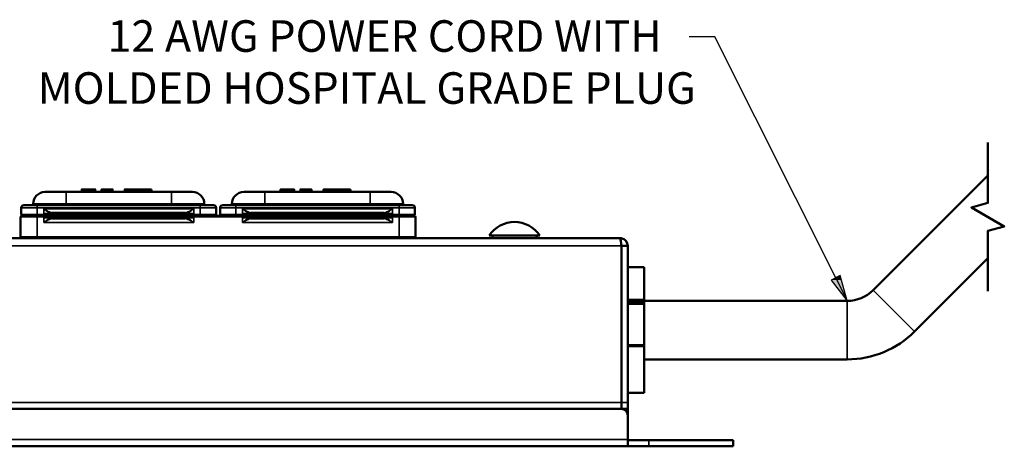
# Model space of a CAD drawing. Units: inches. Extents: x 0 to 17, y 0 to 11.
# Drawn here: x 6 to 9.7, y 5.7 to 7.3 of the extents above; entities that cross this region are included whole.
import ezdxf

# ---------------------------------------------------------------- set-up
doc = ezdxf.new("R2010")
doc.units = ezdxf.units.IN
doc.header["$MEASUREMENT"] = 0
for name, color, linetype, lineweight in [('Break Line (ANSI)', 7, 'Continuous', 50), ('Symbol (ANSI)', 7, 'Continuous', 25), ('Visible (ANSI)', 7, 'Continuous', 50), ('Visible Narrow (ANSI)', 7, 'Continuous', 35)]:
    doc.layers.add(name, color=color, linetype=linetype, lineweight=lineweight)
doc.layers.add('Viewport1ForCustomObjects_0', color=7, linetype='Continuous')
doc.layers.add('Viewport3ForCustomObjects_0', color=7, linetype='Continuous')

# ---------------------------------------------------------------- blocks, each defined once
blk = doc.blocks.new('CustomObjectsInViewport3_0')
at = {"layer": 'Break Line (ANSI)'}
blk.add_lwpolyline([(-10004.1926, -10004.8162), (-10004.1926, -10004.3572), (-10004.0676, -10004.3237), (-10004.3176, -10004.1793), (-10004.1926, -10004.1458), (-10004.1926, -10003.6868)], dxfattribs=at)
at = {"layer": 'Visible (ANSI)'}
for p, q in [((-10004.1926, -10003.9368), (-10005.0644, -10004.8086)), ((-10011.0763, -10004.0624), (-10011.0763, -10004.0424)), ((-10011.0749, -10004.0624), (-10011.0749, -10004.0424)), ((-10011.0749, -10004.0424), (-10011.0652, -10004.0424)), ((-10011.0652, -10004.0624), (-10011.0652, -10004.0424)), ((-10011.057, -10004.0624), (-10011.057, -10004.0424)), ((-10011.0553, -10004.0624), (-10011.0553, -10004.0424)), ((-10011.0553, -10004.0424), (-10011.0199, -10004.0424)), ((-10011.0199, -10004.0424), (-10010.9753, -10004.0424)), ((-10011.0199, -10004.0624), (-10011.0199, -10004.0424)), ((-10010.9753, -10004.0624), (-10010.9753, -10004.0424)), ((-10010.9736, -10004.0624), (-10010.9736, -10004.0424)), ((-10010.9252, -10004.0624), (-10010.9252, -10004.0424)), ((-10010.925, -10004.0624), (-10010.925, -10004.0424)), ((-10010.9236, -10004.0624), (-10010.9236, -10004.0424)), ((-10010.9236, -10004.0424), (-10010.9141, -10004.0424)), ((-10010.9141, -10004.0624), (-10010.9141, -10004.0424)), ((-10010.9141, -10004.0424), (-10010.8436, -10004.0424)), ((-10010.8436, -10004.0624), (-10010.8436, -10004.0424)), ((-10010.8421, -10004.0624), (-10010.8421, -10004.0424)), ((-10010.8419, -10004.0624), (-10010.8419, -10004.0424)), ((-10010.7497, -10004.0624), (-10010.7497, -10004.0424)), ((-10010.7455, -10004.0624), (-10010.7455, -10004.0424)), ((-10010.7455, -10004.0424), (-10010.7219, -10004.0424)), ((-10010.7219, -10004.0624), (-10010.7219, -10004.0424)), ((-10010.7219, -10004.0424), (-10010.5455, -10004.0424)), ((-10010.5455, -10004.0624), (-10010.5455, -10004.0424)), ((-10009.5663, -10004.0624), (-10009.5663, -10004.0424)), ((-10009.5649, -10004.0624), (-10009.5649, -10004.0424)), ((-10009.5649, -10004.0424), (-10009.5552, -10004.0424)), ((-10009.5552, -10004.0624), (-10009.5552, -10004.0424)), ((-10009.547, -10004.0624), (-10009.547, -10004.0424)), ((-10009.5453, -10004.0624), (-10009.5453, -10004.0424)), ((-10009.5453, -10004.0424), (-10009.5099, -10004.0424)), ((-10009.5099, -10004.0424), (-10009.4653, -10004.0424)), ((-10009.5099, -10004.0624), (-10009.5099, -10004.0424)), ((-10009.4653, -10004.0624), (-10009.4653, -10004.0424)), ((-10009.4636, -10004.0624), (-10009.4636, -10004.0424)), ((-10009.4152, -10004.0624), (-10009.4152, -10004.0424)), ((-10009.415, -10004.0624), (-10009.415, -10004.0424)), ((-10009.4136, -10004.0624), (-10009.4136, -10004.0424)), ((-10009.4136, -10004.0424), (-10009.4041, -10004.0424)), ((-10009.4041, -10004.0624), (-10009.4041, -10004.0424)), ((-10009.4041, -10004.0424), (-10009.3336, -10004.0424)), ((-10009.3336, -10004.0624), (-10009.3336, -10004.0424)), ((-10009.3321, -10004.0624), (-10009.3321, -10004.0424)), ((-10009.3319, -10004.0624), (-10009.3319, -10004.0424)), ((-10009.2397, -10004.0624), (-10009.2397, -10004.0424)), ((-10009.2355, -10004.0624), (-10009.2355, -10004.0424)), ((-10009.2355, -10004.0424), (-10009.2119, -10004.0424)), ((-10009.2119, -10004.0624), (-10009.2119, -10004.0424)), ((-10009.2119, -10004.0424), (-10009.0355, -10004.0424)), ((-10009.0355, -10004.0624), (-10009.0355, -10004.0424)), ((-10011.3555, -10004.0624), (-10011.1955, -10004.0624)), ((-10010.3955, -10004.0624), (-10011.1955, -10004.0624)), ((-10010.3955, -10004.0624), (-10010.2355, -10004.0624)), ((-10009.8455, -10004.0624), (-10009.6855, -10004.0624)), ((-10008.8855, -10004.0624), (-10009.6855, -10004.0624)), ((-10008.8855, -10004.0624), (-10008.7255, -10004.0624)), ((-10011.5355, -10004.1824), (-10011.5355, -10004.2324)), ((-10011.5155, -10004.1624), (-10011.4155, -10004.1624)), ((-10010.1755, -10004.1624), (-10011.4155, -10004.1624)), ((-10010.1755, -10004.1624), (-10010.0755, -10004.1624)), ((-10010.0555, -10004.2324), (-10010.0555, -10004.1824)), ((-10010.0255, -10004.1824), (-10010.0255, -10004.2324)), ((-10010.0055, -10004.1624), (-10009.9055, -10004.1624)), ((-10008.6655, -10004.1624), (-10009.9055, -10004.1624)), ((-10008.6655, -10004.1624), (-10008.5655, -10004.1624)), ((-10008.5455, -10004.2324), (-10008.5455, -10004.1824)), ((-10011.5405, -10004.2524), (-10011.5405, -10004.4024)), ((-10011.5305, -10004.2424), (-10011.4155, -10004.2424)), ((-10011.4155, -10004.2424), (-10011.3536, -10004.2424)), ((-10011.3536, -10004.2424), (-10011.4155, -10004.2424)), ((-10011.3276, -10004.2324), (-10011.2895, -10004.2324)), ((-10010.2722, -10004.2424), (-10011.3189, -10004.2424)), ((-10011.2895, -10004.2524), (-10011.3189, -10004.2524)), ((-10011.2895, -10004.2204), (-10011.3009, -10004.2204)), ((-10011.3009, -10004.2644), (-10011.2895, -10004.2644)), ((-10011.2895, -10004.2204), (-10010.3015, -10004.2204)), ((-10011.2895, -10004.2324), (-10010.3015, -10004.2324)), ((-10011.2895, -10004.2524), (-10010.3015, -10004.2524)), ((-10011.2895, -10004.2644), (-10010.3015, -10004.2644)), ((-10010.2902, -10004.2204), (-10010.3015, -10004.2204)), ((-10010.3015, -10004.2324), (-10010.2635, -10004.2324)), ((-10010.2722, -10004.2524), (-10010.3015, -10004.2524)), ((-10010.3015, -10004.2644), (-10010.2902, -10004.2644)), ((-10010.2374, -10004.2424), (-10010.1755, -10004.2424)), ((-10009.8436, -10004.2424), (-10010.2374, -10004.2424)), ((-10009.9055, -10004.2424), (-10009.8436, -10004.2424)), ((-10009.8176, -10004.2324), (-10009.7795, -10004.2324)), ((-10009.8089, -10004.2424), (-10008.7622, -10004.2424)), ((-10009.8089, -10004.2524), (-10009.7795, -10004.2524)), ((-10009.7795, -10004.2204), (-10009.7909, -10004.2204)), ((-10009.7795, -10004.2644), (-10009.7909, -10004.2644)), ((-10009.7795, -10004.2204), (-10008.7915, -10004.2204)), ((-10009.7795, -10004.2324), (-10008.7915, -10004.2324)), ((-10008.7915, -10004.2524), (-10009.7795, -10004.2524)), ((-10008.7915, -10004.2644), (-10009.7795, -10004.2644)), ((-10008.7802, -10004.2204), (-10008.7915, -10004.2204)), ((-10008.7915, -10004.2324), (-10008.7535, -10004.2324)), ((-10008.7915, -10004.2524), (-10008.7622, -10004.2524)), ((-10008.7802, -10004.2644), (-10008.7915, -10004.2644)), ((-10008.7274, -10004.2424), (-10008.6655, -10004.2424)), ((-10008.7274, -10004.2424), (-10008.6655, -10004.2424)), ((-10008.5505, -10004.2424), (-10008.6655, -10004.2424)), ((-10008.5405, -10004.2524), (-10008.5405, -10004.4024)), ((-10011.5027, -10004.4124), (-10011.6404, -10004.4124)), ((-10011.4155, -10004.4124), (-10011.5027, -10004.4124)), ((-10011.4155, -10004.4124), (-10008.6655, -10004.4124)), ((-10008.6655, -10004.4124), (-10008.5784, -10004.4124)), ((-10006.9885, -10004.4124), (-10008.5784, -10004.4124)), ((-10007.9805, -10004.3924), (-10007.5965, -10004.3924)), ((-10007.956, -10004.4124), (-10007.956, -10004.3924)), ((-10007.621, -10004.4124), (-10007.621, -10004.3924)), ((-10006.9766, -10004.4724), (-10006.9766, -10005.6624)), ((-10006.9285, -10004.4724), (-10006.9765, -10004.4724)), ((-10006.9765, -10005.6624), (-10006.9765, -10004.4724)), ((-10006.9285, -10004.4724), (-10006.9285, -10005.6624)), ((-10004.1926, -10004.5662), (-10004.7498, -10005.1233)), ((-10006.9285, -10004.6338), (-10006.8035, -10004.6338)), ((-10006.8035, -10004.6338), (-10006.9285, -10004.6338)), ((-10006.8035, -10004.8825), (-10006.8035, -10004.6338)), ((-10006.8035, -10004.6338), (-10006.8035, -10004.8825)), ((-10006.9765, -10004.8899), (-10006.9766, -10004.8899)), ((-10006.9285, -10004.8825), (-10006.8035, -10004.8825)), ((-10006.9285, -10004.8825), (-10006.8035, -10004.8825)), ((-10006.8035, -10004.8989), (-10006.9285, -10004.8989)), ((-10006.8035, -10004.8989), (-10006.9285, -10004.8989)), ((-10006.9285, -10004.9135), (-10006.8035, -10004.9135)), ((-10006.9285, -10004.9135), (-10006.8035, -10004.9135)), ((-10006.8035, -10004.8989), (-10006.8035, -10004.8825)), ((-10006.8035, -10004.8825), (-10006.8035, -10004.8989)), ((-10005.2606, -10004.8899), (-10006.8035, -10004.8899)), ((-10006.8035, -10004.9135), (-10006.8035, -10004.8989)), ((-10006.8035, -10004.9135), (-10006.8035, -10004.8989)), ((-10006.8035, -10004.9135), (-10006.8035, -10005.2274)), ((-10006.8035, -10005.2274), (-10006.8035, -10004.9135)), ((-10006.9285, -10005.2274), (-10006.8035, -10005.2274)), ((-10006.9285, -10005.2274), (-10006.8035, -10005.2274)), ((-10006.8035, -10005.2349), (-10006.9285, -10005.2349)), ((-10006.8035, -10005.2349), (-10006.9285, -10005.2349)), ((-10006.8035, -10005.2349), (-10006.8035, -10005.2274)), ((-10006.8035, -10005.2274), (-10006.8035, -10005.2349)), ((-10006.8035, -10005.5888), (-10006.8035, -10005.2349)), ((-10006.8035, -10005.2349), (-10006.8035, -10005.5888)), ((-10006.9765, -10005.3349), (-10006.9766, -10005.3349)), ((-10005.2606, -10005.3349), (-10006.8035, -10005.3349)), ((-10006.9285, -10005.5888), (-10006.8035, -10005.5888)), ((-10006.8035, -10005.5888), (-10006.9285, -10005.5888)), ((-10006.9766, -10005.7104), (-10006.9766, -10005.6624)), ((-10006.9765, -10005.6624), (-10006.9765, -10005.7104)), ((-10006.9285, -10005.6624), (-10006.9285, -10005.7104)), ((-10008.2485, -10005.7104), (-10016.7285, -10005.7104)), ((-10008.2485, -10005.7104), (-10007.9285, -10005.7104)), ((-10006.9766, -10005.7104), (-10007.9285, -10005.7104)), ((-10006.9766, -10005.7105), (-10006.9766, -10005.7104)), ((-10006.9285, -10005.7104), (-10006.9765, -10005.7104)), ((-10006.9765, -10005.7105), (-10006.9765, -10005.7104)), ((-10006.9286, -10005.9424), (-10006.9286, -10005.7604)), ((-10006.9285, -10005.7114), (-10006.9285, -10005.7104)), ((-10006.9285, -10005.9004), (-10006.9285, -10005.7114)), ((-10018.0486, -10005.9954), (-10006.9286, -10005.9954)), ((-10006.9286, -10005.9424), (-10006.9286, -10005.9954)), ((-10006.9286, -10005.9474), (-10006.7686, -10005.9474)), ((-10006.7686, -10005.9954), (-10006.9286, -10005.9954)), ((-10006.7686, -10005.9474), (-10006.1286, -10005.9474)), ((-10006.1286, -10005.9954), (-10006.7686, -10005.9954)), ((-10006.1286, -10005.9954), (-10006.1286, -10005.9474))]:
    blk.add_line(p, q, dxfattribs=at)
at = {"layer": 'Visible (ANSI)', "extrusion": (0, 0, -1)}
for centre, radius, start, end in [((10011.3555, -10004.1524), 0.09, 0, 90), ((10010.2355, -10004.1524), 0.09, 90, 180), ((10009.8455, -10004.1524), 0.09, 0, 90), ((10008.7255, -10004.1524), 0.09, 90, 180), ((10011.5155, -10004.1824), 0.02, 0, 90), ((10010.1355, -10004.1524), 0.01, 270, 0), ((10010.0755, -10004.1824), 0.02, 90, 180), ((10010.0055, -10004.1824), 0.02, 0, 90), ((10008.6255, -10004.1524), 0.01, 270, 0), ((10008.5655, -10004.1824), 0.02, 90, 180), ((10011.2895, -10004.2264), 0.006, 270, 90), ((10011.2895, -10004.2584), 0.006, 270, 90), ((10010.3015, -10004.2264), 0.006, 90, 270), ((10010.3015, -10004.2584), 0.006, 90, 270), ((10010.0655, -10004.2324), 0.01, 180, 270), ((10009.7795, -10004.2264), 0.006, 270, 90), ((10008.7915, -10004.2264), 0.006, 90, 270), ((10008.5555, -10004.2324), 0.01, 180, 270), ((10008.5505, -10004.2524), 0.01, 90, 180), ((10007.7885, -10004.5221), 0.2317, 34.04105, 145.95895), ((10008.5505, -10004.4024), 0.01, 180, 270), ((10005.2606, -10004.6124), 0.7225, 225, 270), ((10006.9885, -10005.9004), 0.06, 180, 182.79257)]:
    blk.add_arc(centre, radius, start, end, dxfattribs=at)
at = {"layer": 'Visible (ANSI)'}
for centre, radius, start, end in [((-10011.4555, -10004.1524), 0.01, 270, 0), ((-10009.9455, -10004.1524), 0.01, 270, 0), ((-10011.5305, -10004.2524), 0.01, 90, 180), ((-10011.5255, -10004.2324), 0.01, 180, 270), ((-10010.0155, -10004.2324), 0.01, 180, 270), ((-10009.7795, -10004.2584), 0.006, 90, 270), ((-10008.7915, -10004.2584), 0.006, 270, 90), ((-10011.5305, -10004.4024), 0.01, 180, 270), ((-10005.2606, -10004.6124), 0.2775, 270, 315), ((-10006.9786, -10005.7604), 0.05, 0, 90)]:
    blk.add_arc(centre, radius, start, end, dxfattribs=at)
for points, degree in [([(-10011.0763, -10004.0424), (-10011.0763, -10004.0424), (-10011.0756, -10004.0424), (-10011.0749, -10004.0424)], 2), ([(-10011.0652, -10004.0424), (-10011.0646, -10004.0424), (-10011.0638, -10004.0424)], 2), ([(-10011.057, -10004.0424), (-10011.057, -10004.0424), (-10011.0553, -10004.0424)], 2), ([(-10010.9753, -10004.0424), (-10010.9736, -10004.0424), (-10010.9736, -10004.0424)], 2), ([(-10010.9252, -10004.0424), (-10010.9252, -10004.0424), (-10010.925, -10004.0424)], 2), ([(-10010.8421, -10004.0424), (-10010.8419, -10004.0424), (-10010.8419, -10004.0424)], 2), ([(-10010.7497, -10004.0424), (-10010.7497, -10004.0424), (-10010.7455, -10004.0424)], 2), ([(-10009.5663, -10004.0424), (-10009.5663, -10004.0424), (-10009.5656, -10004.0424), (-10009.5649, -10004.0424)], 2), ([(-10009.5552, -10004.0424), (-10009.5546, -10004.0424), (-10009.5538, -10004.0424)], 2), ([(-10009.547, -10004.0424), (-10009.547, -10004.0424), (-10009.5453, -10004.0424)], 2), ([(-10009.4653, -10004.0424), (-10009.4636, -10004.0424), (-10009.4636, -10004.0424)], 2), ([(-10009.4152, -10004.0424), (-10009.4152, -10004.0424), (-10009.415, -10004.0424)], 2), ([(-10009.3321, -10004.0424), (-10009.3319, -10004.0424), (-10009.3319, -10004.0424)], 2), ([(-10009.2397, -10004.0424), (-10009.2397, -10004.0424), (-10009.2355, -10004.0424)], 2), ([(-10006.9771, -10004.469), (-10006.9767, -10004.4701), (-10006.9765, -10004.4713), (-10006.9765, -10004.4724)], 3)]:
    blk.add_open_spline(points, degree=degree, dxfattribs=at)
for points, degree, knots in [([(-10011.0638, -10004.0424), (-10011.0625, -10004.0424), (-10011.0586, -10004.0424), (-10011.057, -10004.0424)], 2, [-2, -2, -2, -1, -0.395757, -0.395757, -0.395757]), ([(-10010.925, -10004.0424), (-10010.925, -10004.0424), (-10010.9241, -10004.0424), (-10010.9236, -10004.0424)], 2, [-2, -2, -2, -1, -0.436528, -0.436528, -0.436528]), ([(-10010.8436, -10004.0424), (-10010.8431, -10004.0424), (-10010.8421, -10004.0424), (-10010.8421, -10004.0424)], 2, [-1.616609, -1.616609, -1.616609, -1, 0, 0, 0]), ([(-10009.5538, -10004.0424), (-10009.5525, -10004.0424), (-10009.5486, -10004.0424), (-10009.547, -10004.0424)], 2, [-2, -2, -2, -1, -0.395757, -0.395757, -0.395757]), ([(-10009.415, -10004.0424), (-10009.415, -10004.0424), (-10009.4141, -10004.0424), (-10009.4136, -10004.0424)], 2, [-2, -2, -2, -1, -0.436528, -0.436528, -0.436528]), ([(-10009.3336, -10004.0424), (-10009.3331, -10004.0424), (-10009.3321, -10004.0424), (-10009.3321, -10004.0424)], 2, [-1.616609, -1.616609, -1.616609, -1, 0, 0, 0]), ([(-10011.3189, -10004.2424), (-10011.3233, -10004.2424), (-10011.3276, -10004.2424), (-10011.3392, -10004.2424), (-10011.3464, -10004.2424), (-10011.3536, -10004.2424)], 3, [0, 0, 0, 0, 0.03337614, 0.03337614, 0.08859348, 0.08859348, 0.08859348, 0.08859348]), ([(-10010.2374, -10004.2424), (-10010.2432, -10004.2424), (-10010.249, -10004.2424), (-10010.2606, -10004.2424), (-10010.2664, -10004.2424), (-10010.2722, -10004.2424)], 3, [0, 0, 0, 0, 0.04429621, 0.04429621, 0.08859243, 0.08859243, 0.08859243, 0.08859243]), ([(-10009.8436, -10004.2424), (-10009.8378, -10004.2424), (-10009.832, -10004.2424), (-10009.8205, -10004.2424), (-10009.8147, -10004.2424), (-10009.8089, -10004.2424)], 3, [0, 0, 0, 0, 0.04429621, 0.04429621, 0.08859243, 0.08859243, 0.08859243, 0.08859243]), ([(-10008.7622, -10004.2424), (-10008.7578, -10004.2424), (-10008.7534, -10004.2424), (-10008.7419, -10004.2424), (-10008.7347, -10004.2424), (-10008.7274, -10004.2424)], 3, [0, 0, 0, 0, 0.03337614, 0.03337614, 0.08859348, 0.08859348, 0.08859348, 0.08859348]), ([(-10006.9285, -10004.4724), (-10006.9285, -10004.4472), (-10006.9462, -10004.423), (-10006.9702, -10004.4153), (-10006.9761, -10004.4134), (-10006.9823, -10004.4124), (-10006.9885, -10004.4124)], 3, [0, 0, 0, 0, 1.260245, 1.260245, 1.260245, 1.570796, 1.570796, 1.570796, 1.570796]), ([(-10006.9885, -10004.4124), (-10006.9853, -10004.4124), (-10006.9821, -10004.4301), (-10006.979, -10004.4541), (-10006.9782, -10004.46), (-10006.9774, -10004.4662), (-10006.9766, -10004.4724)], 3, [0, 0, 0, 0, 1.260245, 1.260245, 1.260245, 1.570796, 1.570796, 1.570796, 1.570796])]:
    blk.add_open_spline(points, degree=degree, knots=knots, dxfattribs=at)
at = {"layer": 'Visible Narrow (ANSI)'}
for p, q in [((-10011.0638, -10004.0624), (-10011.0638, -10004.0424)), ((-10009.5538, -10004.0624), (-10009.5538, -10004.0424)), ((-10011.1955, -10004.1524), (-10011.1955, -10004.0624)), ((-10010.3955, -10004.0624), (-10010.3955, -10004.1524)), ((-10009.6855, -10004.1524), (-10009.6855, -10004.0624)), ((-10008.8855, -10004.0624), (-10008.8855, -10004.1524)), ((-10011.4155, -10004.1824), (-10011.5355, -10004.1824)), ((-10011.1955, -10004.1524), (-10011.4455, -10004.1524)), ((-10011.4155, -10004.1824), (-10011.4155, -10004.1624)), ((-10011.4155, -10004.2324), (-10011.4155, -10004.1824)), ((-10011.4155, -10004.1824), (-10010.1755, -10004.1824)), ((-10011.3655, -10004.1904), (-10011.3655, -10004.2264)), ((-10010.2255, -10004.1904), (-10011.3655, -10004.1904)), ((-10011.1955, -10004.1624), (-10011.1955, -10004.1524)), ((-10011.1955, -10004.1524), (-10010.3955, -10004.1524)), ((-10010.3955, -10004.1624), (-10010.3955, -10004.1524)), ((-10010.1455, -10004.1524), (-10010.3955, -10004.1524)), ((-10010.2255, -10004.2264), (-10010.2255, -10004.1904)), ((-10010.1755, -10004.1624), (-10010.1755, -10004.1824)), ((-10010.1755, -10004.1824), (-10010.1755, -10004.2324)), ((-10010.0555, -10004.1824), (-10010.1755, -10004.1824)), ((-10009.9055, -10004.1824), (-10010.0255, -10004.1824)), ((-10009.6855, -10004.1524), (-10009.9355, -10004.1524)), ((-10009.9055, -10004.1824), (-10009.9055, -10004.1624)), ((-10009.9055, -10004.2324), (-10009.9055, -10004.1824)), ((-10009.9055, -10004.1824), (-10008.6655, -10004.1824)), ((-10009.8555, -10004.1904), (-10009.8555, -10004.2264)), ((-10008.7155, -10004.1904), (-10009.8555, -10004.1904)), ((-10009.6855, -10004.1624), (-10009.6855, -10004.1524)), ((-10009.6855, -10004.1524), (-10008.8855, -10004.1524)), ((-10008.8855, -10004.1624), (-10008.8855, -10004.1524)), ((-10008.6355, -10004.1524), (-10008.8855, -10004.1524)), ((-10008.7155, -10004.2264), (-10008.7155, -10004.1904)), ((-10008.6655, -10004.1624), (-10008.6655, -10004.1824)), ((-10008.6655, -10004.1824), (-10008.6655, -10004.2324)), ((-10008.5455, -10004.1824), (-10008.6655, -10004.1824)), ((-10011.4155, -10004.2524), (-10011.5405, -10004.2524)), ((-10011.5355, -10004.2324), (-10011.4155, -10004.2324)), ((-10011.4155, -10004.2424), (-10011.4155, -10004.2324)), ((-10011.3502, -10004.2324), (-10011.4155, -10004.2324)), ((-10011.4155, -10004.2524), (-10011.4155, -10004.2424)), ((-10011.4155, -10004.2524), (-10011.4155, -10004.4024)), ((-10011.4155, -10004.2524), (-10011.3536, -10004.2524)), ((-10011.306, -10004.2264), (-10011.3655, -10004.2264)), ((-10011.3655, -10004.2584), (-10011.3655, -10004.2944)), ((-10011.3655, -10004.2584), (-10011.306, -10004.2584)), ((-10011.3536, -10004.2424), (-10011.3536, -10004.2524)), ((-10011.3502, -10004.2324), (-10011.3493, -10004.2297)), ((-10011.3276, -10004.2324), (-10011.3276, -10004.2358)), ((-10011.3276, -10004.2358), (-10010.2635, -10004.2358)), ((-10011.3189, -10004.2474), (-10011.3189, -10004.2424)), ((-10011.3189, -10004.2474), (-10010.2722, -10004.2474)), ((-10011.3189, -10004.2474), (-10011.3189, -10004.2524)), ((-10010.2255, -10004.2264), (-10010.285, -10004.2264)), ((-10010.285, -10004.2584), (-10010.2255, -10004.2584)), ((-10010.2722, -10004.2424), (-10010.2722, -10004.2474)), ((-10010.2722, -10004.2474), (-10010.2722, -10004.2524)), ((-10010.2635, -10004.2358), (-10010.2635, -10004.2324)), ((-10010.2418, -10004.2297), (-10010.2408, -10004.2324)), ((-10010.1755, -10004.2324), (-10010.2408, -10004.2324)), ((-10010.2374, -10004.2524), (-10010.2374, -10004.2424)), ((-10010.2374, -10004.2524), (-10009.8436, -10004.2524)), ((-10010.2255, -10004.2944), (-10010.2255, -10004.2584)), ((-10010.1755, -10004.2424), (-10010.1755, -10004.2324)), ((-10010.1755, -10004.2324), (-10010.0555, -10004.2324)), ((-10010.0255, -10004.2324), (-10009.9055, -10004.2324)), ((-10009.9055, -10004.2424), (-10009.9055, -10004.2324)), ((-10009.8402, -10004.2324), (-10009.9055, -10004.2324)), ((-10009.796, -10004.2264), (-10009.8555, -10004.2264)), ((-10009.8555, -10004.2944), (-10009.8555, -10004.2584)), ((-10009.796, -10004.2584), (-10009.8555, -10004.2584)), ((-10009.8436, -10004.2524), (-10009.8436, -10004.2424)), ((-10009.8402, -10004.2324), (-10009.8393, -10004.2297)), ((-10009.8176, -10004.2324), (-10009.8176, -10004.2358)), ((-10009.8176, -10004.2358), (-10008.7535, -10004.2358)), ((-10009.8089, -10004.2424), (-10009.8089, -10004.2474)), ((-10009.8089, -10004.2474), (-10009.8089, -10004.2524)), ((-10008.7622, -10004.2474), (-10009.8089, -10004.2474)), ((-10008.7155, -10004.2264), (-10008.775, -10004.2264)), ((-10008.7155, -10004.2584), (-10008.775, -10004.2584)), ((-10008.7622, -10004.2474), (-10008.7622, -10004.2424)), ((-10008.7622, -10004.2474), (-10008.7622, -10004.2524)), ((-10008.7535, -10004.2358), (-10008.7535, -10004.2324)), ((-10008.7318, -10004.2297), (-10008.7308, -10004.2324)), ((-10008.6655, -10004.2324), (-10008.7308, -10004.2324)), ((-10008.7274, -10004.2424), (-10008.7274, -10004.2524)), ((-10008.6655, -10004.2524), (-10008.7274, -10004.2524)), ((-10008.7155, -10004.2584), (-10008.7155, -10004.2944)), ((-10008.6655, -10004.2424), (-10008.6655, -10004.2324)), ((-10008.6655, -10004.2324), (-10008.5455, -10004.2324)), ((-10008.6655, -10004.2524), (-10008.6655, -10004.2424)), ((-10008.6655, -10004.2524), (-10008.5405, -10004.2524)), ((-10008.6655, -10004.2524), (-10008.6655, -10004.4024)), ((-10010.2255, -10004.2944), (-10011.3655, -10004.2944)), ((-10009.8555, -10004.2944), (-10008.7155, -10004.2944)), ((-10011.5405, -10004.4024), (-10011.4155, -10004.4024)), ((-10011.4155, -10004.4124), (-10011.4155, -10004.4024)), ((-10008.6655, -10004.4024), (-10011.4155, -10004.4024)), ((-10008.6655, -10004.4124), (-10008.6655, -10004.4024)), ((-10008.5405, -10004.4024), (-10008.6655, -10004.4024)), ((-10006.9766, -10004.4724), (-10018.0005, -10004.4724)), ((-10005.0644, -10004.8086), (-10004.7498, -10005.1233)), ((-10006.8035, -10004.8825), (-10006.9285, -10004.8825)), ((-10006.8035, -10004.8989), (-10006.9285, -10004.8989)), ((-10006.8035, -10004.9135), (-10006.9285, -10004.9135)), ((-10005.2606, -10004.8899), (-10005.2606, -10005.3349)), ((-10006.8035, -10005.2274), (-10006.9285, -10005.2274)), ((-10006.8035, -10005.2349), (-10006.9285, -10005.2349)), ((-10006.9766, -10005.6624), (-10018.0005, -10005.6624)), ((-10006.9285, -10005.6624), (-10006.9765, -10005.6624)), ((-10006.9285, -10005.7114), (-10006.9687, -10005.7114)), ((-10006.9286, -10005.9004), (-10006.9285, -10005.9004)), ((-10006.9286, -10005.9424), (-10018.0486, -10005.9424)), ((-10006.7686, -10005.9474), (-10006.7686, -10005.9954))]:
    blk.add_line(p, q, dxfattribs=at)
at = {"layer": 'Visible Narrow (ANSI)', "extrusion": (0, 0, -1)}
for centre, major_axis, start_param, end_param in [((-10011.3009, -10004.2264), (0, 0.006), 4.712389, 6.283185), ((-10011.3009, -10004.2584), (0, -0.006), 0, 1.570796), ((-10010.2902, -10004.2264), (0, 0.006), 0, 1.570796), ((-10010.2902, -10004.2584), (0, -0.006), 4.712389, 6.283185), ((-10009.7909, -10004.2264), (0, 0.006), 4.712389, 6.283185), ((-10008.7802, -10004.2264), (0, 0.006), 0, 1.570796)]:
    blk.add_ellipse(centre, major_axis=major_axis, ratio=0.850289, start_param=start_param, end_param=end_param, dxfattribs=at)
at = {"layer": 'Visible Narrow (ANSI)'}
for centre, start_param, end_param in [((-10009.7909, -10004.2584), 4.712389, 6.283185), ((-10008.7802, -10004.2584), 0, 1.570796)]:
    blk.add_ellipse(centre, major_axis=(0, -0.006), ratio=0.850289, start_param=start_param, end_param=end_param, dxfattribs=at)
for points, knots in [([(-10011.3655, -10004.1904), (-10011.3577, -10004.1963), (-10011.3498, -10004.2022), (-10011.3361, -10004.2119), (-10011.3302, -10004.2159), (-10011.3202, -10004.2218), (-10011.3161, -10004.2239), (-10011.3101, -10004.226), (-10011.3079, -10004.2264), (-10011.306, -10004.2264)], [-0.0007254, -0.0007254, -0.0007254, -0.0007254, 0.0780918, 0.0780918, 0.1403277, 0.1403277, 0.1882015, 0.1882015, 0.2181226, 0.2181226, 0.2181226, 0.2181226]), ([(-10011.3009, -10004.2204), (-10011.303, -10004.2204), (-10011.3053, -10004.22), (-10011.3119, -10004.2183), (-10011.3163, -10004.2165), (-10011.3271, -10004.2117), (-10011.3336, -10004.2083), (-10011.3485, -10004.2002), (-10011.357, -10004.1953), (-10011.3655, -10004.1904)], [-0.2181226, -0.2181226, -0.2181226, -0.2181226, -0.1882015, -0.1882015, -0.1403277, -0.1403277, -0.0780918, -0.0780918, 0.0007254, 0.0007254, 0.0007254, 0.0007254]), ([(-10010.2255, -10004.1904), (-10010.2341, -10004.1953), (-10010.2426, -10004.2002), (-10010.2576, -10004.2083), (-10010.264, -10004.2117), (-10010.2748, -10004.2166), (-10010.2792, -10004.2183), (-10010.2858, -10004.22), (-10010.2881, -10004.2204), (-10010.2902, -10004.2204)], [-0.0007443, -0.0007443, -0.0007443, -0.0007443, 0.0781996, 0.0781996, 0.1404355, 0.1404355, 0.1883093, 0.1883093, 0.2182304, 0.2182304, 0.2182304, 0.2182304]), ([(-10010.285, -10004.2264), (-10010.2831, -10004.2264), (-10010.281, -10004.226), (-10010.275, -10004.2239), (-10010.2709, -10004.2218), (-10010.2609, -10004.2159), (-10010.255, -10004.2119), (-10010.2413, -10004.2022), (-10010.2334, -10004.1963), (-10010.2255, -10004.1904)], [-0.2182304, -0.2182304, -0.2182304, -0.2182304, -0.1883093, -0.1883093, -0.1404355, -0.1404355, -0.0781996, -0.0781996, 0.0007443, 0.0007443, 0.0007443, 0.0007443]), ([(-10009.8555, -10004.1904), (-10009.8477, -10004.1963), (-10009.8398, -10004.2022), (-10009.8261, -10004.2119), (-10009.8202, -10004.2159), (-10009.8102, -10004.2218), (-10009.8061, -10004.2239), (-10009.8001, -10004.226), (-10009.7979, -10004.2264), (-10009.796, -10004.2264)], [-0.0007254, -0.0007254, -0.0007254, -0.0007254, 0.0780918, 0.0780918, 0.1403277, 0.1403277, 0.1882015, 0.1882015, 0.2181226, 0.2181226, 0.2181226, 0.2181226]), ([(-10009.7909, -10004.2204), (-10009.793, -10004.2204), (-10009.7953, -10004.22), (-10009.8019, -10004.2183), (-10009.8063, -10004.2165), (-10009.8171, -10004.2117), (-10009.8236, -10004.2083), (-10009.8385, -10004.2002), (-10009.847, -10004.1953), (-10009.8555, -10004.1904)], [-0.2181226, -0.2181226, -0.2181226, -0.2181226, -0.1882015, -0.1882015, -0.1403277, -0.1403277, -0.0780918, -0.0780918, 0.0007254, 0.0007254, 0.0007254, 0.0007254]), ([(-10008.7155, -10004.1904), (-10008.7241, -10004.1953), (-10008.7326, -10004.2002), (-10008.7476, -10004.2083), (-10008.754, -10004.2117), (-10008.7648, -10004.2166), (-10008.7692, -10004.2183), (-10008.7758, -10004.22), (-10008.7781, -10004.2204), (-10008.7802, -10004.2204)], [-0.0007443, -0.0007443, -0.0007443, -0.0007443, 0.0781996, 0.0781996, 0.1404355, 0.1404355, 0.1883093, 0.1883093, 0.2182304, 0.2182304, 0.2182304, 0.2182304]), ([(-10008.775, -10004.2264), (-10008.7731, -10004.2264), (-10008.771, -10004.226), (-10008.765, -10004.2239), (-10008.7609, -10004.2218), (-10008.7509, -10004.2159), (-10008.745, -10004.2119), (-10008.7313, -10004.2022), (-10008.7234, -10004.1963), (-10008.7155, -10004.1904)], [-0.2182304, -0.2182304, -0.2182304, -0.2182304, -0.1883093, -0.1883093, -0.1404355, -0.1404355, -0.0781996, -0.0781996, 0.0007443, 0.0007443, 0.0007443, 0.0007443]), ([(-10011.3493, -10004.2297), (-10011.3519, -10004.2292), (-10011.3546, -10004.2287), (-10011.3601, -10004.2276), (-10011.3628, -10004.227), (-10011.3655, -10004.2264)], [0, 0, 0, 0, 0.02089258, 0.02089258, 0.04178516, 0.04178516, 0.04178516, 0.04178516]), ([(-10011.3655, -10004.2264), (-10011.363, -10004.2275), (-10011.3605, -10004.2285), (-10011.3554, -10004.2305), (-10011.3528, -10004.2315), (-10011.3502, -10004.2324)], [-0.04178516, -0.04178516, -0.04178516, -0.04178516, -0.02089258, -0.02089258, 0, 0, 0, 0]), ([(-10011.3655, -10004.2584), (-10011.3609, -10004.2577), (-10011.3563, -10004.2569), (-10011.3473, -10004.2554), (-10011.343, -10004.2548), (-10011.3344, -10004.2536), (-10011.3301, -10004.2531), (-10011.3236, -10004.2525), (-10011.3212, -10004.2524), (-10011.3189, -10004.2524)], [-0.0005521, -0.0005521, -0.0005521, -0.0005521, 0.0333416, 0.0333416, 0.0666884, 0.0666884, 0.1029574, 0.1029574, 0.1256256, 0.1256256, 0.1256256, 0.1256256]), ([(-10011.306, -10004.2584), (-10011.3079, -10004.2584), (-10011.3101, -10004.2589), (-10011.316, -10004.2609), (-10011.3201, -10004.263), (-10011.3301, -10004.2689), (-10011.336, -10004.2729), (-10011.3497, -10004.2826), (-10011.3576, -10004.2885), (-10011.3655, -10004.2944)], [-0.2184513, -0.2184513, -0.2184513, -0.2184513, -0.1885302, -0.1885302, -0.1406565, -0.1406565, -0.0784206, -0.0784206, 0.0007463, 0.0007463, 0.0007463, 0.0007463]), ([(-10011.3655, -10004.2944), (-10011.357, -10004.2895), (-10011.3484, -10004.2846), (-10011.3334, -10004.2765), (-10011.327, -10004.2731), (-10011.3163, -10004.2683), (-10011.3118, -10004.2665), (-10011.3053, -10004.2648), (-10011.303, -10004.2644), (-10011.3009, -10004.2644)], [-0.0007463, -0.0007463, -0.0007463, -0.0007463, 0.0784206, 0.0784206, 0.1406565, 0.1406565, 0.1885302, 0.1885302, 0.2184513, 0.2184513, 0.2184513, 0.2184513]), ([(-10011.3536, -10004.2524), (-10011.3471, -10004.251), (-10011.3404, -10004.2496), (-10011.3286, -10004.2479), (-10011.3239, -10004.2474), (-10011.3189, -10004.2474)], [-0.08859348, -0.08859348, -0.08859348, -0.08859348, -0.03337614, -0.03337614, 0, 0, 0, 0]), ([(-10011.3502, -10004.2324), (-10011.3465, -10004.2333), (-10011.3429, -10004.2342), (-10011.3354, -10004.2354), (-10011.3315, -10004.2358), (-10011.3276, -10004.2358)], [-0.05919907, -0.05919907, -0.05919907, -0.05919907, -0.02959954, -0.02959954, 0, 0, 0, 0]), ([(-10011.3276, -10004.2324), (-10011.331, -10004.2324), (-10011.3346, -10004.2321), (-10011.3418, -10004.2311), (-10011.3455, -10004.2304), (-10011.3493, -10004.2297)], [0, 0, 0, 0, 0.02959954, 0.02959954, 0.05919907, 0.05919907, 0.05919907, 0.05919907]), ([(-10010.2902, -10004.2644), (-10010.2881, -10004.2644), (-10010.2857, -10004.2648), (-10010.2792, -10004.2665), (-10010.2747, -10004.2683), (-10010.2639, -10004.2732), (-10010.2575, -10004.2765), (-10010.2426, -10004.2846), (-10010.234, -10004.2895), (-10010.2255, -10004.2944)], [-0.2181226, -0.2181226, -0.2181226, -0.2181226, -0.1882015, -0.1882015, -0.1403277, -0.1403277, -0.0780918, -0.0780918, 0.0007254, 0.0007254, 0.0007254, 0.0007254]), ([(-10010.2255, -10004.2944), (-10010.2334, -10004.2886), (-10010.2412, -10004.2827), (-10010.255, -10004.2729), (-10010.2609, -10004.2689), (-10010.2709, -10004.2631), (-10010.2749, -10004.261), (-10010.281, -10004.2589), (-10010.2831, -10004.2584), (-10010.285, -10004.2584)], [-0.0007254, -0.0007254, -0.0007254, -0.0007254, 0.0780918, 0.0780918, 0.1403277, 0.1403277, 0.1882015, 0.1882015, 0.2181226, 0.2181226, 0.2181226, 0.2181226]), ([(-10010.2722, -10004.2474), (-10010.2655, -10004.2474), (-10010.2594, -10004.2483), (-10010.2481, -10004.2502), (-10010.2427, -10004.2513), (-10010.2374, -10004.2524)], [-0.08859243, -0.08859243, -0.08859243, -0.08859243, -0.04429621, -0.04429621, 0, 0, 0, 0]), ([(-10010.2722, -10004.2524), (-10010.2689, -10004.2524), (-10010.2654, -10004.2527), (-10010.2557, -10004.2536), (-10010.2493, -10004.2546), (-10010.237, -10004.2565), (-10010.2312, -10004.2575), (-10010.2255, -10004.2584)], [0, 0, 0, 0, 0.0323626, 0.0323626, 0.0841427, 0.0841427, 0.1261777, 0.1261777, 0.1261777, 0.1261777]), ([(-10010.2418, -10004.2297), (-10010.2456, -10004.2304), (-10010.2493, -10004.2311), (-10010.2565, -10004.2321), (-10010.26, -10004.2324), (-10010.2635, -10004.2324)], [0, 0, 0, 0, 0.02959954, 0.02959954, 0.05919907, 0.05919907, 0.05919907, 0.05919907]), ([(-10010.2635, -10004.2358), (-10010.2596, -10004.2358), (-10010.2557, -10004.2354), (-10010.2482, -10004.2342), (-10010.2445, -10004.2333), (-10010.2408, -10004.2324)], [-0.05919907, -0.05919907, -0.05919907, -0.05919907, -0.02959954, -0.02959954, 0, 0, 0, 0]), ([(-10010.2255, -10004.2264), (-10010.2283, -10004.227), (-10010.231, -10004.2276), (-10010.2364, -10004.2287), (-10010.2391, -10004.2292), (-10010.2418, -10004.2297)], [-0.00057464, -0.00057464, -0.00057464, -0.00057464, 0.02031794, 0.02031794, 0.04121052, 0.04121052, 0.04121052, 0.04121052]), ([(-10010.2408, -10004.2324), (-10010.2383, -10004.2315), (-10010.2357, -10004.2305), (-10010.2306, -10004.2285), (-10010.2281, -10004.2275), (-10010.2255, -10004.2264)], [-0.04121052, -0.04121052, -0.04121052, -0.04121052, -0.02031794, -0.02031794, 0.00057464, 0.00057464, 0.00057464, 0.00057464]), ([(-10009.8393, -10004.2297), (-10009.8419, -10004.2292), (-10009.8446, -10004.2287), (-10009.8501, -10004.2276), (-10009.8528, -10004.227), (-10009.8555, -10004.2264)], [0, 0, 0, 0, 0.02089257, 0.02089257, 0.04178515, 0.04178515, 0.04178515, 0.04178515]), ([(-10009.8555, -10004.2264), (-10009.853, -10004.2275), (-10009.8505, -10004.2285), (-10009.8454, -10004.2305), (-10009.8428, -10004.2315), (-10009.8402, -10004.2324)], [-0.04178515, -0.04178515, -0.04178515, -0.04178515, -0.02089257, -0.02089257, 0, 0, 0, 0]), ([(-10009.8089, -10004.2524), (-10009.8121, -10004.2524), (-10009.8156, -10004.2527), (-10009.8253, -10004.2536), (-10009.8318, -10004.2546), (-10009.8441, -10004.2565), (-10009.8498, -10004.2575), (-10009.8555, -10004.2584)], [0, 0, 0, 0, 0.0323626, 0.0323626, 0.0841427, 0.0841427, 0.1261777, 0.1261777, 0.1261777, 0.1261777]), ([(-10009.8555, -10004.2944), (-10009.8477, -10004.2886), (-10009.8398, -10004.2827), (-10009.8261, -10004.2729), (-10009.8202, -10004.2689), (-10009.8102, -10004.2631), (-10009.8061, -10004.261), (-10009.8001, -10004.2589), (-10009.7979, -10004.2584), (-10009.796, -10004.2584)], [-0.0007254, -0.0007254, -0.0007254, -0.0007254, 0.0780918, 0.0780918, 0.1403277, 0.1403277, 0.1882015, 0.1882015, 0.2181226, 0.2181226, 0.2181226, 0.2181226]), ([(-10009.7909, -10004.2644), (-10009.793, -10004.2644), (-10009.7953, -10004.2648), (-10009.8019, -10004.2665), (-10009.8063, -10004.2683), (-10009.8171, -10004.2732), (-10009.8236, -10004.2765), (-10009.8385, -10004.2846), (-10009.847, -10004.2895), (-10009.8555, -10004.2944)], [-0.2181226, -0.2181226, -0.2181226, -0.2181226, -0.1882015, -0.1882015, -0.1403277, -0.1403277, -0.0780918, -0.0780918, 0.0007254, 0.0007254, 0.0007254, 0.0007254]), ([(-10009.8089, -10004.2474), (-10009.8156, -10004.2474), (-10009.8216, -10004.2483), (-10009.833, -10004.2502), (-10009.8384, -10004.2513), (-10009.8436, -10004.2524)], [-0.08859243, -0.08859243, -0.08859243, -0.08859243, -0.04429621, -0.04429621, 0, 0, 0, 0]), ([(-10009.8402, -10004.2324), (-10009.8365, -10004.2333), (-10009.8329, -10004.2342), (-10009.8254, -10004.2354), (-10009.8215, -10004.2358), (-10009.8176, -10004.2358)], [-0.05919907, -0.05919907, -0.05919907, -0.05919907, -0.02959954, -0.02959954, 0, 0, 0, 0]), ([(-10009.8176, -10004.2324), (-10009.821, -10004.2324), (-10009.8246, -10004.2321), (-10009.8318, -10004.2311), (-10009.8355, -10004.2304), (-10009.8393, -10004.2297)], [0, 0, 0, 0, 0.02959954, 0.02959954, 0.05919907, 0.05919907, 0.05919907, 0.05919907]), ([(-10008.7155, -10004.2944), (-10008.7241, -10004.2895), (-10008.7327, -10004.2846), (-10008.7476, -10004.2765), (-10008.754, -10004.2731), (-10008.7648, -10004.2683), (-10008.7693, -10004.2665), (-10008.7758, -10004.2648), (-10008.7781, -10004.2644), (-10008.7802, -10004.2644)], [-0.0007463, -0.0007463, -0.0007463, -0.0007463, 0.0784206, 0.0784206, 0.1406565, 0.1406565, 0.1885302, 0.1885302, 0.2184513, 0.2184513, 0.2184513, 0.2184513]), ([(-10008.775, -10004.2584), (-10008.7731, -10004.2584), (-10008.771, -10004.2589), (-10008.765, -10004.2609), (-10008.7609, -10004.263), (-10008.751, -10004.2689), (-10008.7451, -10004.2729), (-10008.7313, -10004.2826), (-10008.7234, -10004.2885), (-10008.7155, -10004.2944)], [-0.2184513, -0.2184513, -0.2184513, -0.2184513, -0.1885302, -0.1885302, -0.1406565, -0.1406565, -0.0784206, -0.0784206, 0.0007463, 0.0007463, 0.0007463, 0.0007463]), ([(-10008.7274, -10004.2524), (-10008.734, -10004.251), (-10008.7407, -10004.2496), (-10008.7524, -10004.2479), (-10008.7571, -10004.2474), (-10008.7622, -10004.2474)], [-0.08859348, -0.08859348, -0.08859348, -0.08859348, -0.03337614, -0.03337614, 0, 0, 0, 0]), ([(-10008.7155, -10004.2584), (-10008.7201, -10004.2577), (-10008.7248, -10004.2569), (-10008.7337, -10004.2554), (-10008.738, -10004.2548), (-10008.7467, -10004.2536), (-10008.751, -10004.2531), (-10008.7575, -10004.2525), (-10008.7599, -10004.2524), (-10008.7622, -10004.2524)], [-0.0005521, -0.0005521, -0.0005521, -0.0005521, 0.0333416, 0.0333416, 0.0666884, 0.0666884, 0.1029574, 0.1029574, 0.1256256, 0.1256256, 0.1256256, 0.1256256]), ([(-10008.7318, -10004.2297), (-10008.7356, -10004.2304), (-10008.7393, -10004.2311), (-10008.7465, -10004.2321), (-10008.75, -10004.2324), (-10008.7535, -10004.2324)], [0, 0, 0, 0, 0.02959954, 0.02959954, 0.05919907, 0.05919907, 0.05919907, 0.05919907]), ([(-10008.7535, -10004.2358), (-10008.7496, -10004.2358), (-10008.7457, -10004.2354), (-10008.7382, -10004.2342), (-10008.7345, -10004.2333), (-10008.7308, -10004.2324)], [-0.05919907, -0.05919907, -0.05919907, -0.05919907, -0.02959954, -0.02959954, 0, 0, 0, 0]), ([(-10008.7155, -10004.2264), (-10008.7183, -10004.227), (-10008.721, -10004.2276), (-10008.7264, -10004.2287), (-10008.7291, -10004.2292), (-10008.7318, -10004.2297)], [-0.00057462, -0.00057462, -0.00057462, -0.00057462, 0.02031795, 0.02031795, 0.04121052, 0.04121052, 0.04121052, 0.04121052]), ([(-10008.7308, -10004.2324), (-10008.7283, -10004.2315), (-10008.7257, -10004.2305), (-10008.7206, -10004.2285), (-10008.7181, -10004.2275), (-10008.7155, -10004.2264)], [-0.04121052, -0.04121052, -0.04121052, -0.04121052, -0.02031795, -0.02031795, 0.00057462, 0.00057462, 0.00057462, 0.00057462])]:
    blk.add_open_spline(points, degree=3, knots=knots, dxfattribs=at)
for points in [[(-10011.3536, -10004.2524), (-10011.3576, -10004.2543), (-10011.3616, -10004.2564), (-10011.3655, -10004.2584)], [(-10010.2255, -10004.2584), (-10010.2295, -10004.2564), (-10010.2334, -10004.2543), (-10010.2374, -10004.2524)], [(-10009.8555, -10004.2584), (-10009.8516, -10004.2564), (-10009.8476, -10004.2543), (-10009.8436, -10004.2524)], [(-10008.7274, -10004.2524), (-10008.7234, -10004.2543), (-10008.7195, -10004.2564), (-10008.7155, -10004.2584)]]:
    blk.add_open_spline(points, degree=3, dxfattribs=at)
blk = doc.blocks.new('CustomObjectsInViewport1_0')
at = {"layer": 'Symbol (ANSI)'}
for p, q in [((8.5923, 7.2479), (8.4938, 7.2479)), ((9.0508, 6.3321), (8.5923, 7.2479)), ((9.0684, 6.3409), (9.0332, 6.3233)), ((9.0332, 6.3233), (9.0949, 6.2441)), ((9.0508, 6.3321), (9.0949, 6.2441)), ((9.0949, 6.2441), (9.0684, 6.3409))]:
    blk.add_line(p, q, dxfattribs=at)
at = {"layer": 'Symbol (ANSI)', "linetype": 'Continuous'}
for points in [[(9.0684, 6.3409), (9.0732, 6.3233), (9.0332, 6.3233)], [(9.0332, 6.3233), (9.0732, 6.3233), (9.0949, 6.2441)]]:
    blk.add_solid(points, dxfattribs=at)
at = {"layer": 'Symbol (ANSI)', "char_height": 0.12, "attachment_point": 1}
for s, insert in [('\\fTahoma|b0|i0;\\W1.;12 AWG POWER CORD WITH ', (6.2846, 7.3104)), ('\\fTahoma|b0|i0;\\W1.;MOLDED HOSPITAL GRADE PLUG', (6.0195, 7.1128))]:
    blk.add_mtext(s, dxfattribs=dict(at, insert=insert))

msp = doc.modelspace()

# ---------------------------------------------------------------- block references
at = {"layer": 'Viewport1ForCustomObjects_0'}
msp.add_blockref('CustomObjectsInViewport1_0', (0, 0), dxfattribs=at)
at = {"layer": 'Viewport3ForCustomObjects_0', "xscale": 0.4999999999999801, "yscale": 0.4999999999999801, "zscale": 0.4999999999999801}
msp.add_blockref('CustomObjectsInViewport3_0', (5011.7252, 5008.689), dxfattribs=at)

doc.saveas('drawing.dxf')
